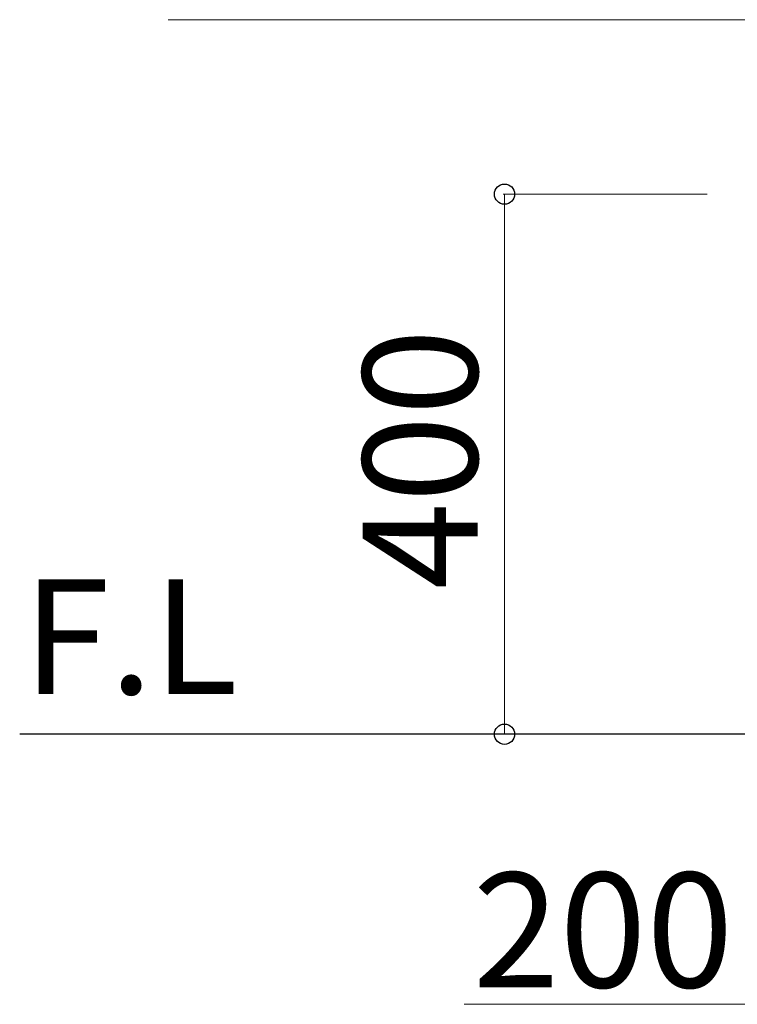
# Model space of a CAD drawing. Extents: x 875 to 9625, y 1050 to 14032.
# Drawn here: x 3522 to 4053, y 7597 to 8327 of the extents above; entities that cross this region are included whole.
import ezdxf

# ---------------------------------------------------------------- set-up
doc = ezdxf.new("R2010")
doc.units = 0
for name, color, linetype, lineweight in [('USER1', 3, 'CONTINUOUS', 13), ('YKK_A1', 4, 'CONTINUOUS', 30), ('YKK_D', 6, 'CONTINUOUS', 13)]:
    doc.layers.add(name, color=color, linetype=linetype, lineweight=lineweight)
doc.styles.add('text-b', font='txt')

msp = doc.modelspace()

# ---------------------------------------------------------------- linework, layer by layer
at = {"layer": 'YKK_A1'}
msp.add_line((4369.51, 7797.31), (3521.88, 7797.31), dxfattribs=at)
at = {"layer": 'YKK_D', "extrusion": (0, 0, -1)}
msp.add_line((4144.99, 8326.51), (3631.8, 8326.51), dxfattribs=at)
at = {"layer": 'YKK_D'}
for p, q in [((4031.01, 8197.31), (3880.01, 8197.31)), ((3881.01, 7797.31), (3881.01, 8197.31)), ((4081.01, 7597.31), (3851.18, 7597.31))]:
    msp.add_line(p, q, dxfattribs=at)
at = {"layer": 'YKK_D', "linetype": 'ByBlock', "lineweight": -2}
for centre in [(3881.01, 8197.31), (3881.01, 7797.31)]:
    msp.add_circle(centre, 7.5, dxfattribs=at)

# ---------------------------------------------------------------- texts
at = {"layer": 'USER1', "style": 'text-b'}
msp.add_text('F.L', height=85, dxfattribs=at).set_placement((3524.34, 7827))
at = {"layer": 'YKK_D', "style": 'text-b'}
msp.add_text('400', height=85, rotation=90, dxfattribs=at).set_placement((3861.01, 7904.58))
msp.add_text('200', height=85, dxfattribs=at).set_placement((3857.4, 7609.81))

doc.saveas('drawing.dxf')
